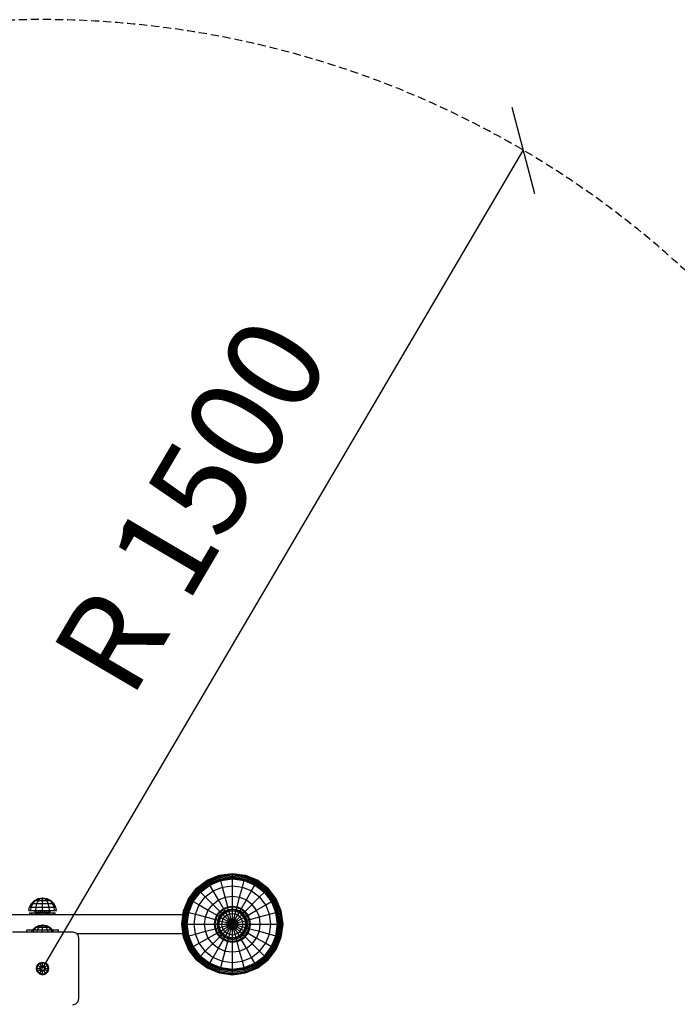
# Model space of a CAD drawing. Extents: x 0 to 14850, y 0 to 10500.
# Drawn here: x 8124 to 9163, y 6088 to 7645 of the extents above; entities that cross this region are included whole.
import ezdxf
from ezdxf.enums import TextEntityAlignment as Align

# ---------------------------------------------------------------- set-up
doc = ezdxf.new("R2010")
doc.units = 0
doc.linetypes.add('DASHED', pattern=[19.05, 12.7, -6.35])
doc.styles.add('ARIAL', font='arial.ttf')

# ---------------------------------------------------------------- blocks, each defined once
blk = doc.blocks.new('SLASH')
at = {"color": 0, "linetype": 'Continuous'}
blk.add_line((-12.7, -12.7), (12.7, 12.7), dxfattribs=at)

msp = doc.modelspace()

# ---------------------------------------------------------------- linework, layer by layer
at = {"color": 7, "linetype": 'Continuous'}
for p, q in [((8160.2, 6145.1), (8919.9, 7438.5)), ((7938.3, 6230.1), (8382.2, 6230.1)), ((8157.2, 6234.1), (8157.2, 6236.6)), ((8163.2, 6234.1), (8163.2, 6236.6)), ((8135.2, 6202.6), (8135.2, 6206.1)), ((8135.2, 6206.1), (8144.8, 6206.1)), ((8175.7, 6206.1), (8185.2, 6206.1)), ((8185.2, 6202.6), (8185.2, 6206.1)), ((8213.9, 6200.1), (8382.2, 6200.1))]:
    msp.add_line(p, q, dxfattribs=at)
at = {"linetype": 'Continuous'}
for p, q in [((8420.2, 6284.4), (8439.5, 6292.4)), ((8420.5, 6283.9), (8439.6, 6291.9)), ((8421.2, 6282.6), (8440, 6290.4)), ((8439.5, 6292.4), (8460.2, 6295.1)), ((8439.6, 6291.9), (8439.5, 6292.4)), ((8439.6, 6291.9), (8460.2, 6294.6)), ((8440, 6290.4), (8439.6, 6291.9)), ((8440, 6290.4), (8460.2, 6293.1)), ((8440.5, 6288.5), (8440, 6290.4)), ((8440.5, 6288.5), (8460.2, 6291.1)), ((8460.2, 6294.6), (8460.2, 6295.1)), ((8460.2, 6295.1), (8480.9, 6292.4)), ((8460.2, 6294.6), (8480.8, 6291.9)), ((8460.2, 6293.1), (8460.2, 6294.6)), ((8460.2, 6291.1), (8460.2, 6293.1)), ((8460.2, 6293.1), (8480.4, 6290.4)), ((8460.2, 6289.1), (8460.2, 6291.1)), ((8460.2, 6291.1), (8479.9, 6288.5)), ((8479.9, 6288.5), (8480.4, 6290.4)), ((8480.4, 6290.4), (8480.8, 6291.9)), ((8480.4, 6290.4), (8499.2, 6282.6)), ((8480.8, 6291.9), (8480.9, 6292.4)), ((8480.8, 6291.9), (8500, 6283.9)), ((8480.9, 6292.4), (8500.2, 6284.4)), ((8403.6, 6271.7), (8420.2, 6284.4)), ((8404, 6271.3), (8420.5, 6283.9)), ((8405.1, 6270.2), (8421.2, 6282.6)), ((8406.5, 6268.8), (8422.2, 6280.9)), ((8407.8, 6267.5), (8423.2, 6279.2)), ((8408.9, 6266.3), (8424, 6277.9)), ((8409.3, 6266), (8424.2, 6277.4)), ((8409.8, 6265.5), (8424.6, 6276.8)), ((8420.5, 6283.9), (8420.2, 6284.4)), ((8421.2, 6282.6), (8420.5, 6283.9)), ((8422.2, 6280.9), (8421.2, 6282.6)), ((8422.2, 6280.9), (8440.5, 6288.5)), ((8423.2, 6279.2), (8422.2, 6280.9)), ((8423.2, 6279.2), (8441, 6286.6)), ((8424, 6277.9), (8423.2, 6279.2)), ((8424, 6277.9), (8441.5, 6285.1)), ((8424.2, 6277.4), (8424, 6277.9)), ((8424.2, 6277.4), (8441.6, 6284.6)), ((8424.6, 6276.8), (8424.2, 6277.4)), ((8424.6, 6276.8), (8441.8, 6284)), ((8429.9, 6267.6), (8424.6, 6276.8)), ((8441, 6286.6), (8440.5, 6288.5)), ((8441, 6286.6), (8460.2, 6289.1)), ((8441.5, 6285.1), (8441, 6286.6)), ((8441.5, 6285.1), (8460.2, 6287.6)), ((8441.6, 6284.6), (8441.5, 6285.1)), ((8441.6, 6284.6), (8460.2, 6287)), ((8441.8, 6284), (8441.6, 6284.6)), ((8441.8, 6284), (8460.2, 6286.4)), ((8444.5, 6273.7), (8441.8, 6284)), ((8444.5, 6273.7), (8460.2, 6275.7)), ((8460.2, 6289.1), (8479.4, 6286.6)), ((8460.2, 6287.6), (8460.2, 6289.1)), ((8460.2, 6287), (8460.2, 6287.6)), ((8460.2, 6287.6), (8479, 6285.1)), ((8460.2, 6287), (8478.8, 6284.6)), ((8460.2, 6286.4), (8460.2, 6287)), ((8460.2, 6286.4), (8478.7, 6284)), ((8460.2, 6275.7), (8460.2, 6286.4)), ((8460.2, 6275.7), (8475.9, 6273.7)), ((8460.2, 6259.2), (8460.2, 6275.7)), ((8475.9, 6273.7), (8478.7, 6284)), ((8478.7, 6284), (8478.8, 6284.6)), ((8478.7, 6284), (8495.9, 6276.8)), ((8478.8, 6284.6), (8479, 6285.1)), ((8478.8, 6284.6), (8496.2, 6277.4)), ((8479, 6285.1), (8479.4, 6286.6)), ((8479, 6285.1), (8496.5, 6277.9)), ((8479.4, 6286.6), (8479.9, 6288.5)), ((8479.4, 6286.6), (8497.3, 6279.2)), ((8479.9, 6288.5), (8498.2, 6280.9)), ((8490.6, 6267.6), (8495.9, 6276.8)), ((8495.9, 6276.8), (8496.2, 6277.4)), ((8495.9, 6276.8), (8510.7, 6265.5)), ((8496.2, 6277.4), (8496.5, 6277.9)), ((8496.2, 6277.4), (8511.1, 6266)), ((8496.5, 6277.9), (8497.3, 6279.2)), ((8496.5, 6277.9), (8511.5, 6266.3)), ((8497.3, 6279.2), (8498.2, 6280.9)), ((8497.3, 6279.2), (8512.6, 6267.5)), ((8498.2, 6280.9), (8499.2, 6282.6)), ((8498.2, 6280.9), (8514, 6268.8)), ((8499.2, 6282.6), (8500, 6283.9)), ((8499.2, 6282.6), (8515.4, 6270.2)), ((8500, 6283.9), (8500.2, 6284.4)), ((8500, 6283.9), (8516.4, 6271.3)), ((8500.2, 6284.4), (8516.8, 6271.7)), ((8390.9, 6255.1), (8403.6, 6271.7)), ((8391.4, 6254.8), (8404, 6271.3)), ((8392.7, 6254.1), (8405.1, 6270.2)), ((8394.4, 6253.1), (8406.5, 6268.8)), ((8396.1, 6252.1), (8407.8, 6267.5)), ((8397.4, 6251.3), (8408.9, 6266.3)), ((8397.9, 6251.1), (8409.3, 6266)), ((8398.4, 6250.7), (8409.8, 6265.5)), ((8403.6, 6271.7), (8404, 6271.3)), ((8404, 6271.3), (8405.1, 6270.2)), ((8405.1, 6270.2), (8406.5, 6268.8)), ((8406.5, 6268.8), (8407.8, 6267.5)), ((8407.8, 6267.5), (8408.9, 6266.3)), ((8408.9, 6266.3), (8409.3, 6266)), ((8409.3, 6266), (8409.8, 6265.5)), ((8409.8, 6265.5), (8417.3, 6258)), ((8417.3, 6258), (8429.9, 6267.6)), ((8429.9, 6267.6), (8444.5, 6273.7)), ((8438.2, 6253.3), (8429.9, 6267.6)), ((8448.8, 6257.7), (8444.5, 6273.7)), ((8448.8, 6257.7), (8460.2, 6259.2)), ((8460.2, 6243.6), (8460.2, 6259.2)), ((8460.2, 6259.2), (8471.6, 6257.7)), ((8471.6, 6257.7), (8475.9, 6273.7)), ((8475.9, 6273.7), (8490.6, 6267.6)), ((8482.3, 6253.3), (8490.6, 6267.6)), ((8490.6, 6267.6), (8503.1, 6258)), ((8503.1, 6258), (8510.7, 6265.5)), ((8510.7, 6265.5), (8511.1, 6266)), ((8522, 6250.7), (8510.7, 6265.5)), ((8511.1, 6266), (8511.5, 6266.3)), ((8522.5, 6251.1), (8511.1, 6266)), ((8511.5, 6266.3), (8514, 6268.8)), ((8523, 6251.3), (8511.5, 6266.3)), ((8524.4, 6252.1), (8512.6, 6267.5)), ((8514, 6268.8), (8516.4, 6271.3)), ((8526, 6253.1), (8514, 6268.8)), ((8527.8, 6254.1), (8515.4, 6270.2)), ((8516.4, 6271.3), (8516.8, 6271.7)), ((8529.1, 6254.8), (8516.4, 6271.3)), ((8529.5, 6255.1), (8516.8, 6271.7)), ((8382.9, 6235.8), (8390.9, 6255.1)), ((8383.4, 6235.6), (8391.4, 6254.8)), ((8384.9, 6235.3), (8392.7, 6254.1)), ((8386.8, 6234.7), (8394.4, 6253.1)), ((8388.7, 6234.2), (8396.1, 6252.1)), ((8390.2, 6233.8), (8397.4, 6251.3)), ((8390.7, 6233.7), (8397.9, 6251.1)), ((8390.9, 6255.1), (8391.4, 6254.8)), ((8391.3, 6233.5), (8398.4, 6250.7)), ((8391.4, 6254.8), (8392.7, 6254.1)), ((8392.7, 6254.1), (8394.4, 6253.1)), ((8394.4, 6253.1), (8396.1, 6252.1)), ((8396.1, 6252.1), (8397.4, 6251.3)), ((8397.4, 6251.3), (8397.9, 6251.1)), ((8397.9, 6251.1), (8398.4, 6250.7)), ((8398.4, 6250.7), (8407.7, 6245.4)), ((8401.6, 6230.8), (8407.7, 6245.4)), ((8407.7, 6245.4), (8417.3, 6258)), ((8407.7, 6245.4), (8422, 6237.1)), ((8417.3, 6258), (8429, 6246.2)), ((8422, 6237.1), (8429, 6246.2)), ((8429, 6246.2), (8438.2, 6253.3)), ((8429, 6246.2), (8440.1, 6235.2)), ((8438.2, 6253.3), (8448.8, 6257.7)), ((8446, 6239.8), (8438.2, 6253.3)), ((8452.8, 6242.6), (8448.8, 6257.7)), ((8452.8, 6242.6), (8460.2, 6243.6)), ((8460.2, 6243.6), (8467.6, 6242.6)), ((8460.2, 6242.2), (8460.2, 6243.6)), ((8467.6, 6242.6), (8471.6, 6257.7)), ((8471.6, 6257.7), (8482.3, 6253.3)), ((8474.5, 6239.8), (8482.3, 6253.3)), ((8480.4, 6235.2), (8503.1, 6258)), ((8482.3, 6253.3), (8491.4, 6246.2)), ((8498.4, 6237.1), (8491.4, 6246.2)), ((8498.4, 6237.1), (8512.8, 6245.4)), ((8512.8, 6245.4), (8503.1, 6258)), ((8512.8, 6245.4), (8522, 6250.7)), ((8518.8, 6230.8), (8512.8, 6245.4)), ((8522, 6250.7), (8522.5, 6251.1)), ((8529.1, 6233.5), (8522, 6250.7)), ((8522.5, 6251.1), (8523, 6251.3)), ((8529.7, 6233.7), (8522.5, 6251.1)), ((8523, 6251.3), (8524.4, 6252.1)), ((8530.3, 6233.8), (8523, 6251.3)), ((8524.4, 6252.1), (8526, 6253.1)), ((8531.8, 6234.2), (8524.4, 6252.1)), ((8526, 6253.1), (8527.8, 6254.1)), ((8533.6, 6234.7), (8526, 6253.1)), ((8527.8, 6254.1), (8529.1, 6254.8)), ((8535.6, 6235.3), (8527.8, 6254.1)), ((8529.1, 6254.8), (8529.5, 6255.1)), ((8537, 6235.6), (8529.1, 6254.8)), ((8537.5, 6235.8), (8529.5, 6255.1)), ((8148.2, 6234.1), (8148.2, 6236.6)), ((8148.2, 6236.6), (8149.4, 6236.6)), ((8148.2, 6234.1), (8149.8, 6234.1)), ((8149.8, 6234.1), (8149.8, 6236.6)), ((8149.8, 6234.1), (8153.7, 6234.1)), ((8152.2, 6230.1), (8152.2, 6234.1)), ((8153.3, 6230.1), (8153.3, 6234.1)), ((8153.7, 6234.1), (8154.2, 6234.1)), ((8154.2, 6234.1), (8154.2, 6236.6)), ((8154.2, 6234.1), (8160.2, 6234.1)), ((8156.2, 6230.1), (8156.2, 6233.1)), ((8160.2, 6234.1), (8160.2, 6236.6)), ((8160.2, 6234.1), (8166.2, 6234.1)), ((8164.2, 6230.1), (8164.2, 6233.1)), ((8166.2, 6234.1), (8166.2, 6236.6)), ((8166.2, 6234.1), (8170.6, 6234.1)), ((8167.1, 6230.1), (8167.1, 6234.1)), ((8168.2, 6230.1), (8168.2, 6234.1)), ((8170.6, 6234.1), (8170.6, 6236.6)), ((8170.6, 6236.6), (8171.1, 6236.6)), ((8170.6, 6234.1), (8172.2, 6234.1)), ((8172.2, 6234.1), (8172.2, 6236.6)), ((8380.2, 6215.1), (8382.9, 6235.8)), ((8380.7, 6215.1), (8383.4, 6235.6)), ((8382.2, 6215.1), (8384.9, 6235.3)), ((8382.9, 6235.8), (8383.4, 6235.6)), ((8383.4, 6235.6), (8384.9, 6235.3)), ((8384.2, 6215.1), (8386.8, 6234.7)), ((8384.9, 6235.3), (8386.8, 6234.7)), ((8386.1, 6215.1), (8388.7, 6234.2)), ((8386.8, 6234.7), (8388.7, 6234.2)), ((8387.7, 6215.1), (8390.2, 6233.8)), ((8388.3, 6215.1), (8390.7, 6233.7)), ((8388.7, 6234.2), (8390.2, 6233.8)), ((8388.9, 6215.1), (8391.3, 6233.5)), ((8390.2, 6233.8), (8390.7, 6233.7)), ((8390.7, 6233.7), (8391.3, 6233.5)), ((8391.3, 6233.5), (8401.6, 6230.8)), ((8399.5, 6215.1), (8401.6, 6230.8)), ((8401.6, 6230.8), (8417.6, 6226.5)), ((8417.6, 6226.5), (8422, 6237.1)), ((8422, 6237.1), (8435.5, 6229.3)), ((8432.7, 6222.4), (8435.5, 6229.3)), ((8434, 6222.1), (8436.7, 6228.6)), ((8435.5, 6229.3), (8440.1, 6235.2)), ((8435.5, 6229.3), (8436.7, 6228.6)), ((8436.7, 6228.6), (8441.1, 6234.2)), ((8436.7, 6228.6), (8440.2, 6226.6)), ((8439.3, 6227.1), (8443.1, 6232.1)), ((8440.1, 6235.2), (8446, 6239.8)), ((8440.1, 6235.2), (8441.1, 6234.2)), ((8440.2, 6226.6), (8443.9, 6231.4)), ((8441.1, 6234.2), (8446.7, 6238.5)), ((8441.1, 6234.2), (8443.9, 6231.4)), ((8441.9, 6225.6), (8445.3, 6230)), ((8443.1, 6232.1), (8448.1, 6236)), ((8443.9, 6231.4), (8448.7, 6235)), ((8443.9, 6231.4), (8448.4, 6226.9)), ((8445.3, 6230), (8449.6, 6233.4)), ((8446, 6239.8), (8452.8, 6242.6)), ((8446.7, 6238.5), (8446, 6239.8)), ((8446.7, 6238.5), (8453.2, 6241.3)), ((8448.7, 6235), (8446.7, 6238.5)), ((8448.1, 6236), (8454, 6238.4)), ((8448.4, 6226.9), (8451.8, 6229.6)), ((8448.7, 6235), (8454.2, 6237.3)), ((8451.8, 6229.6), (8448.7, 6235)), ((8449.6, 6233.4), (8454.7, 6235.5)), ((8451.8, 6229.6), (8455.9, 6231.3)), ((8455.8, 6222.7), (8451.8, 6229.6)), ((8453.2, 6241.3), (8452.8, 6242.6)), ((8453.2, 6241.3), (8460.2, 6242.2)), ((8454.2, 6237.3), (8453.2, 6241.3)), ((8454, 6238.4), (8460.2, 6239.2)), ((8454.2, 6237.3), (8460.2, 6238.1)), ((8455.9, 6231.3), (8454.2, 6237.3)), ((8454.7, 6235.5), (8460.2, 6236.2)), ((8455.9, 6231.3), (8460.2, 6231.8)), ((8457.9, 6223.6), (8455.9, 6231.3)), ((8460.2, 6242.2), (8467.2, 6241.3)), ((8460.2, 6238.1), (8460.2, 6242.2)), ((8460.2, 6239.2), (8466.5, 6238.4)), ((8460.2, 6238.1), (8466.2, 6237.3)), ((8460.2, 6231.8), (8460.2, 6238.1)), ((8460.2, 6236.2), (8465.7, 6235.5)), ((8460.2, 6231.8), (8464.6, 6231.3)), ((8460.2, 6223.9), (8460.2, 6231.8)), ((8460.2, 6215.1), (8476.5, 6231.4)), ((8462.5, 6223.6), (8464.6, 6231.3)), ((8464.6, 6231.3), (8466.2, 6237.3)), ((8464.6, 6231.3), (8468.6, 6229.6)), ((8464.6, 6222.7), (8468.6, 6229.6)), ((8465.7, 6235.5), (8470.8, 6233.4)), ((8466.2, 6237.3), (8467.2, 6241.3)), ((8466.2, 6237.3), (8471.7, 6235)), ((8466.5, 6238.4), (8472.3, 6236)), ((8467.2, 6241.3), (8467.6, 6242.6)), ((8467.2, 6241.3), (8473.8, 6238.5)), ((8467.6, 6242.6), (8474.5, 6239.8)), ((8468.6, 6229.6), (8471.7, 6235)), ((8468.6, 6229.6), (8472.1, 6226.9)), ((8470.8, 6233.4), (8475.2, 6230)), ((8471.7, 6235), (8473.8, 6238.5)), ((8471.7, 6235), (8476.5, 6231.4)), ((8472.3, 6236), (8477.3, 6232.1)), ((8473.8, 6238.5), (8474.5, 6239.8)), ((8473.8, 6238.5), (8479.4, 6234.2)), ((8474.5, 6239.8), (8480.4, 6235.2)), ((8478.5, 6225.6), (8475.2, 6230)), ((8476.5, 6231.4), (8479.4, 6234.2)), ((8480.2, 6226.6), (8476.5, 6231.4)), ((8481.1, 6227.1), (8477.3, 6232.1)), ((8479.4, 6234.2), (8480.4, 6235.2)), ((8483.7, 6228.6), (8479.4, 6234.2)), ((8480.2, 6226.6), (8483.7, 6228.6)), ((8484.9, 6229.3), (8480.4, 6235.2)), ((8483.7, 6228.6), (8484.9, 6229.3)), ((8486.4, 6222.1), (8483.7, 6228.6)), ((8484.9, 6229.3), (8498.4, 6237.1)), ((8487.7, 6222.4), (8484.9, 6229.3)), ((8502.8, 6226.5), (8498.4, 6237.1)), ((8502.8, 6226.5), (8518.8, 6230.8)), ((8518.8, 6230.8), (8529.1, 6233.5)), ((8520.9, 6215.1), (8518.8, 6230.8)), ((8529.1, 6233.5), (8529.7, 6233.7)), ((8531.5, 6215.1), (8529.1, 6233.5)), ((8529.7, 6233.7), (8530.3, 6233.8)), ((8532.2, 6215.1), (8529.7, 6233.7)), ((8530.3, 6233.8), (8531.8, 6234.2)), ((8532.7, 6215.1), (8530.3, 6233.8)), ((8531.8, 6234.2), (8533.6, 6234.7)), ((8534.3, 6215.1), (8531.8, 6234.2)), ((8533.6, 6234.7), (8535.6, 6235.3)), ((8536.2, 6215.1), (8533.6, 6234.7)), ((8535.6, 6235.3), (8537, 6235.6)), ((8538.2, 6215.1), (8535.6, 6235.3)), ((8537, 6235.6), (8537.5, 6235.8)), ((8539.7, 6215.1), (8537, 6235.6)), ((8540.3, 6215.1), (8537.5, 6235.8)), ((8382.9, 6194.4), (8380.2, 6215.1)), ((8380.2, 6215.1), (8380.7, 6215.1)), ((8383.4, 6194.5), (8380.7, 6215.1)), ((8380.7, 6215.1), (8382.2, 6215.1)), ((8382.2, 6215.1), (8384.2, 6215.1)), ((8384.9, 6194.9), (8382.2, 6215.1)), ((8384.2, 6215.1), (8386.1, 6215.1)), ((8386.8, 6195.4), (8384.2, 6215.1)), ((8388.7, 6195.9), (8386.1, 6215.1)), ((8386.1, 6215.1), (8387.7, 6215.1)), ((8387.7, 6215.1), (8388.3, 6215.1)), ((8390.2, 6196.3), (8387.7, 6215.1)), ((8390.7, 6196.4), (8388.3, 6215.1)), ((8388.3, 6215.1), (8388.9, 6215.1)), ((8391.3, 6196.6), (8388.9, 6215.1)), ((8388.9, 6215.1), (8399.5, 6215.1)), ((8401.6, 6199.4), (8399.5, 6215.1)), ((8399.5, 6215.1), (8416.1, 6215.1)), ((8416.1, 6215.1), (8417.6, 6226.5)), ((8416.1, 6215.1), (8431.7, 6215.1)), ((8417.6, 6203.7), (8416.1, 6215.1)), ((8417.6, 6226.5), (8432.7, 6222.4)), ((8431.7, 6215.1), (8432.7, 6222.4)), ((8432.7, 6207.7), (8431.7, 6215.1)), ((8431.7, 6215.1), (8433.1, 6215.1)), ((8432.7, 6222.4), (8434, 6222.1)), ((8433.1, 6215.1), (8434, 6222.1)), ((8434, 6208.1), (8433.1, 6215.1)), ((8433.1, 6215.1), (8437.2, 6215.1)), ((8434, 6222.1), (8437.9, 6221)), ((8436.9, 6208.8), (8436.1, 6215.1)), ((8436.2, 6215.1), (8437.1, 6221.3)), ((8437.1, 6221.3), (8439.4, 6227.1)), ((8437.2, 6215.1), (8437.9, 6221)), ((8437.9, 6209.1), (8437.2, 6215.1)), ((8437.2, 6215.1), (8443.5, 6215.1)), ((8437.9, 6221), (8440.2, 6226.6)), ((8437.9, 6221), (8444, 6219.4)), ((8439.1, 6215.1), (8439.8, 6220.5)), ((8439.8, 6209.6), (8439.1, 6215.1)), ((8439.8, 6220.5), (8441.9, 6225.6)), ((8440.2, 6226.6), (8445.7, 6223.4)), ((8443.5, 6215.1), (8444, 6219.4)), ((8444, 6210.7), (8443.5, 6215.1)), ((8443.5, 6215.1), (8451.4, 6215.1)), ((8443.9, 6198.8), (8460.2, 6215.1)), ((8444, 6219.4), (8445.7, 6223.4)), ((8444, 6219.4), (8451.7, 6217.4)), ((8444, 6210.7), (8451.7, 6212.8)), ((8445.7, 6223.4), (8448.4, 6226.9)), ((8445.7, 6223.4), (8452.6, 6219.5)), ((8448.4, 6226.9), (8454, 6221.3)), ((8451.4, 6215.1), (8451.7, 6217.4)), ((8451.4, 6215.1), (8460.2, 6215.1)), ((8451.7, 6212.8), (8451.4, 6215.1)), ((8451.7, 6217.4), (8452.6, 6219.5)), ((8451.7, 6217.4), (8460.2, 6215.1)), ((8451.7, 6212.8), (8460.2, 6215.1)), ((8452.6, 6210.7), (8451.7, 6212.8)), ((8452.6, 6219.5), (8454, 6221.3)), ((8452.6, 6219.5), (8460.2, 6215.1)), ((8452.6, 6210.7), (8460.2, 6215.1)), ((8454, 6221.3), (8455.8, 6222.7)), ((8454, 6221.3), (8460.2, 6215.1)), ((8455.8, 6222.7), (8457.9, 6223.6)), ((8455.8, 6207.4), (8464.6, 6222.7)), ((8460.2, 6215.1), (8455.8, 6222.7)), ((8457.9, 6223.6), (8460.2, 6223.9)), ((8460.2, 6215.1), (8457.9, 6223.6)), ((8457.9, 6206.6), (8460.2, 6215.1)), ((8460.2, 6215.1), (8460.2, 6223.9)), ((8460.2, 6223.9), (8462.5, 6223.6)), ((8460.2, 6215.1), (8462.5, 6223.6)), ((8460.2, 6215.1), (8467.8, 6219.5)), ((8460.2, 6215.1), (8468.7, 6217.4)), ((8460.2, 6206.3), (8460.2, 6215.1)), ((8462.5, 6206.6), (8460.2, 6215.1)), ((8464.6, 6207.4), (8460.2, 6215.1)), ((8460.2, 6215.1), (8466.4, 6208.8)), ((8460.2, 6215.1), (8468.7, 6212.8)), ((8460.2, 6215.1), (8469, 6215.1)), ((8460.2, 6215.1), (8467.8, 6210.7)), ((8462.5, 6223.6), (8464.6, 6222.7)), ((8464.6, 6222.7), (8466.4, 6221.3)), ((8467.8, 6219.5), (8466.4, 6221.3)), ((8467.8, 6219.5), (8474.7, 6223.4)), ((8468.7, 6217.4), (8467.8, 6219.5)), ((8467.8, 6210.7), (8468.7, 6212.8)), ((8468.7, 6217.4), (8476.4, 6219.4)), ((8469, 6215.1), (8468.7, 6217.4)), ((8468.7, 6212.8), (8469, 6215.1)), ((8468.7, 6212.8), (8476.4, 6210.7)), ((8469, 6215.1), (8477, 6215.1)), ((8474.7, 6223.4), (8472.1, 6226.9)), ((8474.7, 6223.4), (8480.2, 6226.6)), ((8476.4, 6219.4), (8474.7, 6223.4)), ((8476.4, 6219.4), (8482.5, 6221)), ((8477, 6215.1), (8476.4, 6219.4)), ((8476.4, 6210.7), (8477, 6215.1)), ((8477, 6215.1), (8483.3, 6215.1)), ((8480.6, 6220.5), (8478.5, 6225.6)), ((8482.5, 6221), (8480.2, 6226.6)), ((8481.4, 6215.1), (8480.6, 6220.5)), ((8480.6, 6209.6), (8481.4, 6215.1)), ((8483.5, 6221.3), (8481.1, 6227.1)), ((8482.5, 6221), (8486.4, 6222.1)), ((8483.3, 6215.1), (8482.5, 6221)), ((8482.5, 6209.1), (8483.3, 6215.1)), ((8483.3, 6215.1), (8487.3, 6215.1)), ((8484.4, 6215.1), (8483.5, 6221.3)), ((8483.5, 6208.8), (8484.4, 6215.1)), ((8486.4, 6222.1), (8487.7, 6222.4)), ((8487.3, 6215.1), (8486.4, 6222.1)), ((8486.4, 6208.1), (8487.3, 6215.1)), ((8487.3, 6215.1), (8488.7, 6215.1)), ((8487.7, 6222.4), (8502.8, 6226.5)), ((8488.7, 6215.1), (8487.7, 6222.4)), ((8487.7, 6207.7), (8488.7, 6215.1)), ((8488.7, 6215.1), (8504.3, 6215.1)), ((8504.3, 6215.1), (8502.8, 6226.5)), ((8502.8, 6203.7), (8504.3, 6215.1)), ((8504.3, 6215.1), (8520.9, 6215.1)), ((8518.8, 6199.4), (8520.9, 6215.1)), ((8520.9, 6215.1), (8531.5, 6215.1)), ((8529.1, 6196.6), (8531.5, 6215.1)), ((8529.7, 6196.4), (8532.2, 6215.1)), ((8530.3, 6196.3), (8532.7, 6215.1)), ((8531.5, 6215.1), (8532.2, 6215.1)), ((8531.8, 6195.9), (8534.3, 6215.1)), ((8532.2, 6215.1), (8532.7, 6215.1)), ((8532.7, 6215.1), (8534.3, 6215.1)), ((8533.6, 6195.4), (8536.2, 6215.1)), ((8534.3, 6215.1), (8536.2, 6215.1)), ((8535.6, 6194.9), (8538.2, 6215.1)), ((8536.2, 6215.1), (8538.2, 6215.1)), ((8537, 6194.5), (8539.7, 6215.1)), ((8537.5, 6194.4), (8540.3, 6215.1)), ((8538.2, 6215.1), (8539.7, 6215.1)), ((8539.7, 6215.1), (8540.3, 6215.1)), ((8388.7, 6195.9), (8390.2, 6196.3)), ((8390.2, 6196.3), (8390.7, 6196.4)), ((8397.4, 6178.8), (8390.2, 6196.3)), ((8390.7, 6196.4), (8391.3, 6196.6)), ((8397.9, 6179.1), (8390.7, 6196.4)), ((8391.3, 6196.6), (8401.6, 6199.4)), ((8398.4, 6179.4), (8391.3, 6196.6)), ((8401.6, 6199.4), (8417.6, 6203.7)), ((8407.7, 6184.7), (8401.6, 6199.4)), ((8417.6, 6203.7), (8432.7, 6207.7)), ((8422, 6193), (8417.6, 6203.7)), ((8422, 6193), (8435.5, 6200.8)), ((8432.7, 6207.7), (8434, 6208.1)), ((8435.5, 6200.8), (8432.7, 6207.7)), ((8434, 6208.1), (8437.9, 6209.1)), ((8436.7, 6201.5), (8434, 6208.1)), ((8435.5, 6200.8), (8436.7, 6201.5)), ((8440.1, 6194.9), (8435.5, 6200.8)), ((8436.7, 6201.5), (8440.2, 6203.5)), ((8441.1, 6195.9), (8436.7, 6201.5)), ((8439.3, 6203), (8436.9, 6208.8)), ((8437.9, 6209.1), (8444, 6210.7)), ((8440.2, 6203.5), (8437.9, 6209.1)), ((8443.1, 6198), (8439.3, 6203)), ((8441.9, 6204.5), (8439.8, 6209.6)), ((8440.2, 6203.5), (8445.7, 6206.7)), ((8443.9, 6198.8), (8440.2, 6203.5)), ((8441.1, 6195.9), (8443.9, 6198.8)), ((8445.3, 6200.1), (8441.9, 6204.5)), ((8443.1, 6198), (8448.1, 6194.2)), ((8443.9, 6198.8), (8448.7, 6195.1)), ((8445.7, 6206.7), (8444, 6210.7)), ((8445.3, 6200.1), (8449.6, 6196.8)), ((8445.7, 6206.7), (8452.6, 6210.7)), ((8448.4, 6203.2), (8445.7, 6206.7)), ((8448.4, 6203.2), (8451.8, 6200.6)), ((8448.7, 6195.1), (8451.8, 6200.6)), ((8449.6, 6196.8), (8454.7, 6194.6)), ((8451.8, 6200.6), (8455.8, 6207.4)), ((8451.8, 6200.6), (8455.9, 6198.9)), ((8454, 6208.8), (8452.6, 6210.7)), ((8454, 6208.8), (8455.8, 6207.4)), ((8454.2, 6192.8), (8455.9, 6198.9)), ((8455.8, 6207.4), (8457.9, 6206.6)), ((8455.9, 6198.9), (8457.9, 6206.6)), ((8455.9, 6198.9), (8460.2, 6198.3)), ((8457.9, 6206.6), (8460.2, 6206.3)), ((8460.2, 6206.3), (8462.5, 6206.6)), ((8460.2, 6198.3), (8460.2, 6206.3)), ((8460.2, 6198.3), (8464.6, 6198.9)), ((8460.2, 6192), (8460.2, 6198.3)), ((8462.5, 6206.6), (8464.6, 6207.4)), ((8464.6, 6198.9), (8462.5, 6206.6)), ((8464.6, 6207.4), (8466.4, 6208.8)), ((8468.6, 6200.6), (8464.6, 6207.4)), ((8464.6, 6198.9), (8468.6, 6200.6)), ((8466.2, 6192.8), (8464.6, 6198.9)), ((8465.7, 6194.6), (8470.8, 6196.8)), ((8466.4, 6208.8), (8467.8, 6210.7)), ((8466.4, 6208.8), (8472.1, 6203.2)), ((8467.8, 6210.7), (8474.7, 6206.7)), ((8468.6, 6200.6), (8472.1, 6203.2)), ((8471.7, 6195.1), (8468.6, 6200.6)), ((8470.8, 6196.8), (8475.2, 6200.1)), ((8471.7, 6195.1), (8476.5, 6198.8)), ((8472.1, 6203.2), (8474.7, 6206.7)), ((8472.1, 6203.2), (8476.5, 6198.8)), ((8472.3, 6194.2), (8477.3, 6198)), ((8474.7, 6206.7), (8476.4, 6210.7)), ((8474.7, 6206.7), (8480.2, 6203.5)), ((8475.2, 6200.1), (8478.5, 6204.5)), ((8476.4, 6210.7), (8482.5, 6209.1)), ((8476.5, 6198.8), (8480.2, 6203.5)), ((8476.5, 6198.8), (8479.4, 6195.9)), ((8477.3, 6198), (8481.1, 6203)), ((8478.5, 6204.5), (8480.6, 6209.6)), ((8479.4, 6195.9), (8483.7, 6201.5)), ((8480.2, 6203.5), (8482.5, 6209.1)), ((8480.2, 6203.5), (8483.7, 6201.5)), ((8480.4, 6194.9), (8484.9, 6200.8)), ((8481.1, 6203), (8483.5, 6208.8)), ((8482.5, 6209.1), (8486.4, 6208.1)), ((8483.7, 6201.5), (8486.4, 6208.1)), ((8483.7, 6201.5), (8484.9, 6200.8)), ((8484.9, 6200.8), (8487.7, 6207.7)), ((8484.9, 6200.8), (8498.4, 6193)), ((8486.4, 6208.1), (8487.7, 6207.7)), ((8487.7, 6207.7), (8502.8, 6203.7)), ((8498.4, 6193), (8502.8, 6203.7)), ((8502.8, 6203.7), (8518.8, 6199.4)), ((8512.8, 6184.7), (8518.8, 6199.4)), ((8518.8, 6199.4), (8529.1, 6196.6)), ((8522, 6179.4), (8529.1, 6196.6)), ((8522.5, 6179.1), (8529.7, 6196.4)), ((8523, 6178.8), (8530.3, 6196.3)), ((8529.1, 6196.6), (8529.7, 6196.4)), ((8529.7, 6196.4), (8530.3, 6196.3)), ((8530.3, 6196.3), (8531.8, 6195.9)), ((8382.9, 6194.4), (8383.4, 6194.5)), ((8390.9, 6175.1), (8382.9, 6194.4)), ((8383.4, 6194.5), (8384.9, 6194.9)), ((8391.4, 6175.3), (8383.4, 6194.5)), ((8384.9, 6194.9), (8386.8, 6195.4)), ((8392.7, 6176.1), (8384.9, 6194.9)), ((8386.8, 6195.4), (8388.7, 6195.9)), ((8394.4, 6177.1), (8386.8, 6195.4)), ((8396.1, 6178), (8388.7, 6195.9)), ((8398.4, 6179.4), (8407.7, 6184.7)), ((8407.7, 6184.7), (8422, 6193)), ((8417.3, 6172.2), (8407.7, 6184.7)), ((8417.3, 6172.2), (8440.1, 6194.9)), ((8429, 6183.9), (8422, 6193)), ((8429, 6183.9), (8438.2, 6176.9)), ((8438.2, 6176.9), (8446, 6190.4)), ((8440.1, 6194.9), (8441.1, 6195.9)), ((8440.1, 6194.9), (8446, 6190.4)), ((8441.1, 6195.9), (8446.7, 6191.6)), ((8446, 6190.4), (8446.7, 6191.6)), ((8446, 6190.4), (8452.8, 6187.5)), ((8446.7, 6191.6), (8448.7, 6195.1)), ((8446.7, 6191.6), (8453.2, 6188.9)), ((8448.2, 6194.3), (8454, 6191.9)), ((8448.7, 6195.1), (8454.2, 6192.8)), ((8448.8, 6172.5), (8452.8, 6187.5)), ((8452.8, 6187.5), (8453.2, 6188.9)), ((8452.8, 6187.5), (8460.2, 6186.6)), ((8453.2, 6188.9), (8454.2, 6192.8)), ((8453.2, 6188.9), (8460.2, 6188)), ((8454, 6191.7), (8460.2, 6190.9)), ((8454.2, 6192.8), (8460.2, 6192)), ((8454.7, 6194.6), (8460.2, 6193.9)), ((8460.2, 6193.9), (8465.7, 6194.6)), ((8460.2, 6192), (8466.2, 6192.8)), ((8460.2, 6188), (8460.2, 6192)), ((8460.2, 6190.9), (8466.5, 6191.7)), ((8460.2, 6188), (8467.2, 6188.9)), ((8460.2, 6186.6), (8460.2, 6188)), ((8460.2, 6186.6), (8467.6, 6187.5)), ((8460.2, 6171), (8460.2, 6186.6)), ((8466.2, 6192.8), (8471.7, 6195.1)), ((8467.2, 6188.9), (8466.2, 6192.8)), ((8466.5, 6191.7), (8472.3, 6194.2)), ((8467.2, 6188.9), (8473.8, 6191.6)), ((8467.6, 6187.5), (8467.2, 6188.9)), ((8467.6, 6187.5), (8474.5, 6190.4)), ((8471.6, 6172.5), (8467.6, 6187.5)), ((8473.8, 6191.6), (8471.7, 6195.1)), ((8473.8, 6191.6), (8479.4, 6195.9)), ((8474.5, 6190.4), (8473.8, 6191.6)), ((8474.5, 6190.4), (8480.4, 6194.9)), ((8482.3, 6176.9), (8474.5, 6190.4)), ((8479.4, 6195.9), (8480.4, 6194.9)), ((8480.4, 6194.9), (8491.4, 6183.9)), ((8482.3, 6176.9), (8491.4, 6183.9)), ((8491.4, 6183.9), (8498.4, 6193)), ((8491.4, 6183.9), (8503.1, 6172.2)), ((8498.4, 6193), (8512.8, 6184.7)), ((8503.1, 6172.2), (8512.8, 6184.7)), ((8512.8, 6184.7), (8522, 6179.4)), ((8524.4, 6178), (8531.8, 6195.9)), ((8526, 6177.1), (8533.6, 6195.4)), ((8527.8, 6176.1), (8535.6, 6194.9)), ((8529.1, 6175.3), (8537, 6194.5)), ((8529.5, 6175.1), (8537.5, 6194.4)), ((8531.8, 6195.9), (8533.6, 6195.4)), ((8533.6, 6195.4), (8535.6, 6194.9)), ((8535.6, 6194.9), (8537, 6194.5)), ((8537, 6194.5), (8537.5, 6194.4)), ((8390.9, 6175.1), (8391.4, 6175.3)), ((8403.6, 6158.5), (8390.9, 6175.1)), ((8391.4, 6175.3), (8392.7, 6176.1)), ((8404, 6158.9), (8391.4, 6175.3)), ((8392.7, 6176.1), (8394.4, 6177.1)), ((8405.1, 6159.9), (8392.7, 6176.1)), ((8394.4, 6177.1), (8396.1, 6178)), ((8406.5, 6161.3), (8394.4, 6177.1)), ((8396.1, 6178), (8397.4, 6178.8)), ((8407.8, 6162.7), (8396.1, 6178)), ((8397.4, 6178.8), (8397.9, 6179.1)), ((8408.9, 6163.8), (8397.4, 6178.8)), ((8397.9, 6179.1), (8398.4, 6179.4)), ((8409.3, 6164.2), (8397.9, 6179.1)), ((8409.8, 6164.6), (8398.4, 6179.4)), ((8409.8, 6164.6), (8417.3, 6172.2)), ((8417.3, 6172.2), (8429.9, 6162.5)), ((8429.9, 6162.5), (8438.2, 6176.9)), ((8438.2, 6176.9), (8448.8, 6172.5)), ((8444.5, 6156.5), (8448.8, 6172.5)), ((8448.8, 6172.5), (8460.2, 6171)), ((8460.2, 6171), (8471.6, 6172.5)), ((8460.2, 6154.4), (8460.2, 6171)), ((8471.6, 6172.5), (8482.3, 6176.9)), ((8475.9, 6156.5), (8471.6, 6172.5)), ((8490.6, 6162.5), (8482.3, 6176.9)), ((8490.6, 6162.5), (8503.1, 6172.2)), ((8503.1, 6172.2), (8510.7, 6164.6)), ((8510.7, 6164.6), (8522, 6179.4)), ((8511.1, 6164.2), (8522.5, 6179.1)), ((8511.5, 6163.8), (8523, 6178.8)), ((8512.6, 6162.7), (8524.4, 6178)), ((8514, 6161.3), (8526, 6177.1)), ((8515.4, 6159.9), (8527.8, 6176.1)), ((8516.4, 6158.9), (8529.1, 6175.3)), ((8516.8, 6158.5), (8529.5, 6175.1)), ((8522, 6179.4), (8522.5, 6179.1)), ((8522.5, 6179.1), (8523, 6178.8)), ((8523, 6178.8), (8524.4, 6178)), ((8524.4, 6178), (8526, 6177.1)), ((8526, 6177.1), (8527.8, 6176.1)), ((8527.8, 6176.1), (8529.1, 6175.3)), ((8529.1, 6175.3), (8529.5, 6175.1)), ((8150.3, 6145.1), (8151.6, 6150)), ((8151.4, 6145.1), (8152.6, 6149.5)), ((8151.6, 6150), (8155.2, 6153.7)), ((8151.6, 6150), (8152.6, 6149.5)), ((8152.6, 6149.5), (8155.8, 6152.7)), ((8152.6, 6149.5), (8156.2, 6147.4)), ((8155.2, 6153.7), (8160.2, 6155)), ((8155.8, 6152.7), (8155.2, 6153.7)), ((8155.8, 6152.7), (8160.2, 6153.9)), ((8157.9, 6149.1), (8155.8, 6152.7)), ((8157.9, 6149.1), (8160.2, 6149.7)), ((8160.2, 6155), (8165.2, 6153.7)), ((8160.2, 6153.9), (8160.2, 6155)), ((8160.2, 6153.9), (8164.6, 6152.7)), ((8160.2, 6149.7), (8160.2, 6153.9)), ((8160.2, 6149.7), (8162.5, 6149.1)), ((8160.2, 6147.2), (8160.2, 6149.7)), ((8162.5, 6149.1), (8164.6, 6152.7)), ((8164.2, 6147.4), (8167.9, 6149.5)), ((8164.6, 6152.7), (8165.2, 6153.7)), ((8164.6, 6152.7), (8167.9, 6149.5)), ((8168.8, 6150), (8165.2, 6153.7)), ((8167.9, 6149.5), (8168.8, 6150)), ((8169, 6145.1), (8167.9, 6149.5)), ((8170.2, 6145.1), (8168.8, 6150)), ((8403.6, 6158.5), (8404, 6158.9)), ((8403.6, 6158.5), (8420.2, 6145.8)), ((8404, 6158.9), (8406.5, 6161.3)), ((8404, 6158.9), (8420.5, 6146.2)), ((8405.1, 6159.9), (8421.2, 6147.5)), ((8406.5, 6161.3), (8408.9, 6163.8)), ((8406.5, 6161.3), (8422.2, 6149.3)), ((8407.8, 6162.7), (8423.2, 6150.9)), ((8408.9, 6163.8), (8409.3, 6164.2)), ((8408.9, 6163.8), (8424, 6152.3)), ((8409.3, 6164.2), (8409.8, 6164.6)), ((8409.3, 6164.2), (8424.2, 6152.7)), ((8409.8, 6164.6), (8424.6, 6153.3)), ((8422.2, 6149.3), (8423.2, 6150.9)), ((8423.2, 6150.9), (8424, 6152.3)), ((8423.2, 6150.9), (8441, 6143.6)), ((8424, 6152.3), (8424.2, 6152.7)), ((8424, 6152.3), (8441.5, 6145.1)), ((8424.2, 6152.7), (8424.6, 6153.3)), ((8424.2, 6152.7), (8441.6, 6145.6)), ((8424.6, 6153.3), (8429.9, 6162.5)), ((8424.6, 6153.3), (8441.8, 6146.2)), ((8429.9, 6162.5), (8444.5, 6156.5)), ((8441.8, 6146.2), (8444.5, 6156.5)), ((8444.5, 6156.5), (8460.2, 6154.4)), ((8460.2, 6154.4), (8475.9, 6156.5)), ((8460.2, 6143.7), (8460.2, 6154.4)), ((8475.9, 6156.5), (8490.6, 6162.5)), ((8478.7, 6146.2), (8475.9, 6156.5)), ((8478.7, 6146.2), (8495.9, 6153.3)), ((8478.8, 6145.6), (8496.2, 6152.7)), ((8479, 6145.1), (8496.5, 6152.3)), ((8479.4, 6143.6), (8497.3, 6150.9)), ((8495.9, 6153.3), (8490.6, 6162.5)), ((8495.9, 6153.3), (8510.7, 6164.6)), ((8496.2, 6152.7), (8495.9, 6153.3)), ((8496.2, 6152.7), (8511.1, 6164.2)), ((8496.5, 6152.3), (8496.2, 6152.7)), ((8496.5, 6152.3), (8511.5, 6163.8)), ((8497.3, 6150.9), (8496.5, 6152.3)), ((8497.3, 6150.9), (8512.6, 6162.7)), ((8498.2, 6149.3), (8497.3, 6150.9)), ((8498.2, 6149.3), (8514, 6161.3)), ((8499.2, 6147.5), (8515.4, 6159.9)), ((8500, 6146.2), (8516.4, 6158.9)), ((8500.2, 6145.8), (8516.8, 6158.5)), ((8510.7, 6164.6), (8511.1, 6164.2)), ((8511.1, 6164.2), (8511.5, 6163.8)), ((8511.5, 6163.8), (8512.6, 6162.7)), ((8512.6, 6162.7), (8514, 6161.3)), ((8514, 6161.3), (8515.4, 6159.9)), ((8515.4, 6159.9), (8516.4, 6158.9)), ((8516.4, 6158.9), (8516.8, 6158.5)), ((8151.6, 6140.1), (8150.3, 6145.1)), ((8150.3, 6145.1), (8151.4, 6145.1)), ((8152.6, 6140.7), (8151.4, 6145.1)), ((8151.4, 6145.1), (8155.6, 6145.1)), ((8151.6, 6140.1), (8152.6, 6140.7)), ((8155.2, 6136.5), (8151.6, 6140.1)), ((8152.6, 6140.7), (8156.2, 6142.8)), ((8152.6, 6140.7), (8155.8, 6137.4)), ((8155.2, 6136.5), (8155.8, 6137.4)), ((8155.2, 6136.5), (8160.2, 6135.1)), ((8155.6, 6145.1), (8156.2, 6147.4)), ((8156.2, 6142.8), (8155.6, 6145.1)), ((8155.6, 6145.1), (8157.7, 6145.1)), ((8155.8, 6137.4), (8157.9, 6141.1)), ((8155.8, 6137.4), (8160.2, 6136.3)), ((8156.2, 6147.4), (8157.9, 6149.1)), ((8156.2, 6147.4), (8158.3, 6146.2)), ((8156.2, 6142.8), (8158.3, 6144)), ((8156.2, 6142.8), (8157.9, 6141.1)), ((8159, 6147.2), (8157.9, 6149.1)), ((8157.9, 6141.1), (8159, 6142.9)), ((8157.9, 6141.1), (8160.2, 6140.4)), ((8158.3, 6146.2), (8159, 6147.2)), ((8159, 6142.9), (8158.3, 6144)), ((8160.2, 6140.4), (8160.2, 6142.9)), ((8160.2, 6140.4), (8162.5, 6141.1)), ((8160.2, 6136.3), (8160.2, 6140.4)), ((8160.2, 6136.3), (8164.6, 6137.4)), ((8160.2, 6135.1), (8165.2, 6136.5)), ((8160.2, 6135.1), (8160.2, 6136.3)), ((8161.5, 6147.2), (8162.5, 6149.1)), ((8162.1, 6146.2), (8161.5, 6147.2)), ((8161.5, 6142.9), (8162.1, 6144)), ((8162.5, 6141.1), (8161.5, 6142.9)), ((8162.1, 6146.2), (8164.2, 6147.4)), ((8162.1, 6144), (8164.2, 6142.8)), ((8162.5, 6149.1), (8164.2, 6147.4)), ((8162.5, 6141.1), (8164.2, 6142.8)), ((8164.6, 6137.4), (8162.5, 6141.1)), ((8162.7, 6145.1), (8164.9, 6145.1)), ((8164.9, 6145.1), (8164.2, 6147.4)), ((8164.2, 6142.8), (8164.9, 6145.1)), ((8164.2, 6142.8), (8167.9, 6140.7)), ((8164.6, 6137.4), (8167.9, 6140.7)), ((8165.2, 6136.5), (8164.6, 6137.4)), ((8164.9, 6145.1), (8169, 6145.1)), ((8165.2, 6136.5), (8168.8, 6140.1)), ((8167.9, 6140.7), (8169, 6145.1)), ((8167.9, 6140.7), (8168.8, 6140.1)), ((8168.8, 6140.1), (8170.2, 6145.1)), ((8169, 6145.1), (8170.2, 6145.1)), ((8420.2, 6145.8), (8420.5, 6146.2)), ((8420.2, 6145.8), (8439.5, 6137.8)), ((8420.5, 6146.2), (8421.2, 6147.5)), ((8420.5, 6146.2), (8439.6, 6138.3)), ((8421.2, 6147.5), (8422.2, 6149.3)), ((8421.2, 6147.5), (8440, 6139.7)), ((8422.2, 6149.3), (8440.5, 6141.7)), ((8439.5, 6137.8), (8439.6, 6138.3)), ((8439.5, 6137.8), (8460.2, 6135)), ((8439.6, 6138.3), (8440, 6139.7)), ((8439.6, 6138.3), (8460.2, 6135.6)), ((8440, 6139.7), (8440.5, 6141.7)), ((8440, 6139.7), (8460.2, 6137.1)), ((8440.5, 6141.7), (8441, 6143.6)), ((8440.5, 6141.7), (8460.2, 6139.1)), ((8441, 6143.6), (8441.5, 6145.1)), ((8441, 6143.6), (8460.2, 6141)), ((8441.5, 6145.1), (8441.6, 6145.6)), ((8441.5, 6145.1), (8460.2, 6142.6)), ((8441.6, 6145.6), (8441.8, 6146.2)), ((8441.6, 6145.6), (8460.2, 6143.1)), ((8441.8, 6146.2), (8460.2, 6143.7)), ((8460.2, 6143.7), (8478.7, 6146.2)), ((8460.2, 6143.1), (8478.8, 6145.6)), ((8460.2, 6142.6), (8479, 6145.1)), ((8460.2, 6143.1), (8460.2, 6143.7)), ((8460.2, 6141), (8479.4, 6143.6)), ((8460.2, 6142.6), (8460.2, 6143.1)), ((8460.2, 6141), (8460.2, 6142.6)), ((8460.2, 6139.1), (8479.9, 6141.7)), ((8460.2, 6139.1), (8460.2, 6141)), ((8460.2, 6137.1), (8480.4, 6139.7)), ((8460.2, 6137.1), (8460.2, 6139.1)), ((8460.2, 6135.6), (8480.8, 6138.3)), ((8460.2, 6135), (8480.9, 6137.8)), ((8460.2, 6135.6), (8460.2, 6137.1)), ((8460.2, 6135), (8460.2, 6135.6)), ((8478.8, 6145.6), (8478.7, 6146.2)), ((8479, 6145.1), (8478.8, 6145.6)), ((8479.4, 6143.6), (8479, 6145.1)), ((8479.9, 6141.7), (8479.4, 6143.6)), ((8479.9, 6141.7), (8498.2, 6149.3)), ((8480.4, 6139.7), (8479.9, 6141.7)), ((8480.4, 6139.7), (8499.2, 6147.5)), ((8480.8, 6138.3), (8480.4, 6139.7)), ((8480.8, 6138.3), (8500, 6146.2)), ((8480.9, 6137.8), (8480.8, 6138.3)), ((8480.9, 6137.8), (8500.2, 6145.8)), ((8499.2, 6147.5), (8498.2, 6149.3)), ((8500, 6146.2), (8499.2, 6147.5)), ((8500.2, 6145.8), (8500, 6146.2))]:
    msp.add_line(p, q, dxfattribs=at)
at = {"color": 1, "linetype": 'Continuous'}
for p, q in [((8139.3, 6241.6), (8142.4, 6247.7)), ((8142.1, 6241.6), (8144.8, 6247.7)), ((8142.4, 6247.7), (8147.3, 6252.6)), ((8142.4, 6247.7), (8144.8, 6247.7)), ((8144.8, 6247.7), (8149, 6252.6)), ((8144.8, 6247.7), (8151.3, 6247.7)), ((8149.8, 6241.6), (8151.3, 6247.7)), ((8151.3, 6247.7), (8153.8, 6252.6)), ((8151.3, 6247.7), (8160.2, 6247.7)), ((8160.2, 6247.7), (8160.2, 6252.6)), ((8160.2, 6247.7), (8169.1, 6247.7)), ((8160.2, 6241.6), (8160.2, 6247.7)), ((8169.1, 6247.7), (8166.7, 6252.6)), ((8170.7, 6241.6), (8169.1, 6247.7)), ((8169.1, 6247.7), (8175.6, 6247.7)), ((8175.6, 6247.7), (8171.4, 6252.6)), ((8178, 6247.7), (8173.1, 6252.6)), ((8178.3, 6241.6), (8175.6, 6247.7)), ((8175.6, 6247.7), (8178, 6247.7)), ((8181.1, 6241.6), (8178, 6247.7)), ((8138.5, 6236.6), (8139.3, 6241.6)), ((8138.5, 6236.6), (8141.4, 6236.6)), ((8139.3, 6241.6), (8142.1, 6241.6)), ((8141.4, 6236.6), (8142.1, 6241.6)), ((8141.4, 6236.6), (8148.2, 6236.6)), ((8142.1, 6241.6), (8149.8, 6241.6)), ((8149.4, 6236.6), (8149.8, 6241.6)), ((8149.4, 6236.6), (8160.2, 6236.6)), ((8149.8, 6241.6), (8160.2, 6241.6)), ((8160.2, 6241.6), (8170.7, 6241.6)), ((8160.2, 6236.6), (8160.2, 6241.6)), ((8160.2, 6236.6), (8170.6, 6236.6)), ((8170.7, 6241.6), (8178.3, 6241.6)), ((8171.1, 6236.6), (8170.7, 6241.6)), ((8171.1, 6236.6), (8179, 6236.6)), ((8178.3, 6241.6), (8181.1, 6241.6)), ((8179, 6236.6), (8178.3, 6241.6)), ((8179, 6236.6), (8181.9, 6236.6)), ((8181.9, 6236.6), (8181.1, 6241.6)), ((8142.8, 6202.6), (8144.4, 6205.8)), ((8144.4, 6205.8), (8148.8, 6210.1)), ((8144.4, 6205.8), (8146.6, 6205.8)), ((8145.1, 6202.6), (8146.6, 6205.8)), ((8146.6, 6205.8), (8150.3, 6210.1)), ((8146.6, 6205.8), (8152.3, 6205.8)), ((8151.5, 6202.6), (8152.3, 6205.8)), ((8152.3, 6205.8), (8154.5, 6210.1)), ((8152.3, 6205.8), (8160.2, 6205.8)), ((8160.2, 6205.8), (8160.2, 6210.1)), ((8160.2, 6205.8), (8168.1, 6205.8)), ((8160.2, 6202.6), (8160.2, 6205.8)), ((8168.1, 6205.8), (8165.9, 6210.1)), ((8168.9, 6202.6), (8168.1, 6205.8)), ((8168.1, 6205.8), (8173.9, 6205.8)), ((8173.9, 6205.8), (8170.1, 6210.1)), ((8171.7, 6210.1), (8176, 6205.8)), ((8175.3, 6202.6), (8173.9, 6205.8)), ((8173.9, 6205.8), (8176, 6205.8)), ((8177.6, 6202.6), (8176, 6205.8))]:
    msp.add_line(p, q, dxfattribs=at)
at = {"color": 40, "linetype": 'Continuous'}
for p, q in [((8147.3, 6252.6), (8153.4, 6255.7)), ((8147.3, 6252.6), (8149, 6252.6)), ((8149, 6252.6), (8154.3, 6255.7)), ((8149, 6252.6), (8153.8, 6252.6)), ((8153.4, 6255.7), (8160.2, 6256.8)), ((8153.4, 6255.7), (8154.3, 6255.7)), ((8153.8, 6252.6), (8156.8, 6255.7)), ((8153.8, 6252.6), (8160.2, 6252.6)), ((8154.3, 6255.7), (8160.2, 6256.8)), ((8154.3, 6255.7), (8156.8, 6255.7)), ((8156.8, 6255.7), (8160.2, 6256.8)), ((8156.8, 6255.7), (8160.2, 6255.7)), ((8160.2, 6256.8), (8167, 6255.7)), ((8160.2, 6256.8), (8166.1, 6255.7)), ((8160.2, 6256.8), (8163.6, 6255.7)), ((8160.2, 6255.7), (8160.2, 6256.8)), ((8160.2, 6252.6), (8160.2, 6255.7)), ((8160.2, 6255.7), (8163.6, 6255.7)), ((8160.2, 6252.6), (8166.7, 6252.6)), ((8166.7, 6252.6), (8163.6, 6255.7)), ((8163.6, 6255.7), (8166.1, 6255.7)), ((8166.1, 6255.7), (8171.4, 6252.6)), ((8166.1, 6255.7), (8167, 6255.7)), ((8166.7, 6252.6), (8171.4, 6252.6)), ((8167, 6255.7), (8173.1, 6252.6)), ((8171.4, 6252.6), (8173.1, 6252.6)), ((8140.2, 6230.1), (8140.2, 6233.1)), ((8140.2, 6233.1), (8142.9, 6233.1)), ((8142.9, 6230.1), (8142.9, 6233.1)), ((8142.9, 6233.1), (8150.2, 6233.1)), ((8150.2, 6230.1), (8150.2, 6233.1)), ((8150.2, 6233.1), (8160.2, 6233.1)), ((8160.2, 6233.1), (8170.2, 6233.1)), ((8160.2, 6230.1), (8160.2, 6233.1)), ((8170.2, 6230.1), (8170.2, 6233.1)), ((8170.2, 6233.1), (8177.5, 6233.1)), ((8177.5, 6230.1), (8177.5, 6233.1)), ((8177.5, 6233.1), (8180.2, 6233.1)), ((8180.2, 6230.1), (8180.2, 6233.1)), ((8148.8, 6210.1), (8154.2, 6212.8)), ((8150.3, 6210.1), (8155, 6212.8)), ((8154.2, 6212.8), (8160.2, 6213.8)), ((8154.2, 6212.8), (8155, 6212.8)), ((8154.5, 6210.1), (8157.2, 6212.8)), ((8155, 6212.8), (8160.2, 6213.8)), ((8155, 6212.8), (8157.2, 6212.8)), ((8157.2, 6212.8), (8160.2, 6213.8)), ((8157.2, 6212.8), (8160.2, 6212.8)), ((8160.2, 6213.8), (8166.2, 6212.8)), ((8160.2, 6213.8), (8165.4, 6212.8)), ((8160.2, 6213.8), (8163.2, 6212.8)), ((8160.2, 6212.8), (8160.2, 6213.8)), ((8160.2, 6212.8), (8163.2, 6212.8)), ((8160.2, 6210.1), (8160.2, 6212.8)), ((8165.9, 6210.1), (8163.2, 6212.8)), ((8163.2, 6212.8), (8165.4, 6212.8)), ((8165.4, 6212.8), (8170.1, 6210.1)), ((8165.4, 6212.8), (8166.2, 6212.8)), ((8166.2, 6212.8), (8171.7, 6210.1)), ((8148.8, 6210.1), (8150.3, 6210.1)), ((8150.3, 6210.1), (8154.5, 6210.1)), ((8154.5, 6210.1), (8160.2, 6210.1)), ((8160.2, 6210.1), (8165.9, 6210.1)), ((8165.9, 6210.1), (8170.1, 6210.1)), ((8170.1, 6210.1), (8171.7, 6210.1))]:
    msp.add_line(p, q, dxfattribs=at)
at = {"color": 5, "linetype": 'Continuous'}
for p, q in [((8112.7, 6202.6), (8207.7, 6202.6)), ((8207.7, 6202.6), (8212.7, 6201.2)), ((8212.7, 6201.2), (8216.4, 6197.6)), ((8217.7, 6192.6), (8216.4, 6197.6)), ((8217.7, 6097.6), (8217.7, 6192.6)), ((8207.7, 6087.6), (8212.7, 6088.9)), ((8212.7, 6088.9), (8216.4, 6092.6)), ((8216.4, 6092.6), (8217.7, 6097.6))]:
    msp.add_line(p, q, dxfattribs=at)
at = {"color": 5, "linetype": 'DASHED'}
msp.add_lwpolyline([(9660.2, 5050.1, -0.414214), (8160.2, 3550.1), (6400.2, 3550.1, -1), (6400.2, 6550.1), (6715.9, 6550.1, -0.871863), (9660.2, 6145.1), (9660.2, 5050.1, -0.414214)], format="xyb", dxfattribs=at)

# ---------------------------------------------------------------- block references
at = {"color": 7, "linetype": 'Continuous', "xscale": 3.937007874015748, "yscale": 3.937007874015748, "rotation": 239.5725708112521}
msp.add_blockref('SLASH', (8919.9, 7438.5), dxfattribs=at)

# ---------------------------------------------------------------- texts
at = {"color": 7, "linetype": 'Continuous', "style": 'ARIAL'}
msp.add_text('R 1500', height=150, rotation=59.5726, dxfattribs=at).set_placement((8394.5, 6877.2), align=Align.MIDDLE_CENTER)

doc.saveas('drawing.dxf')
